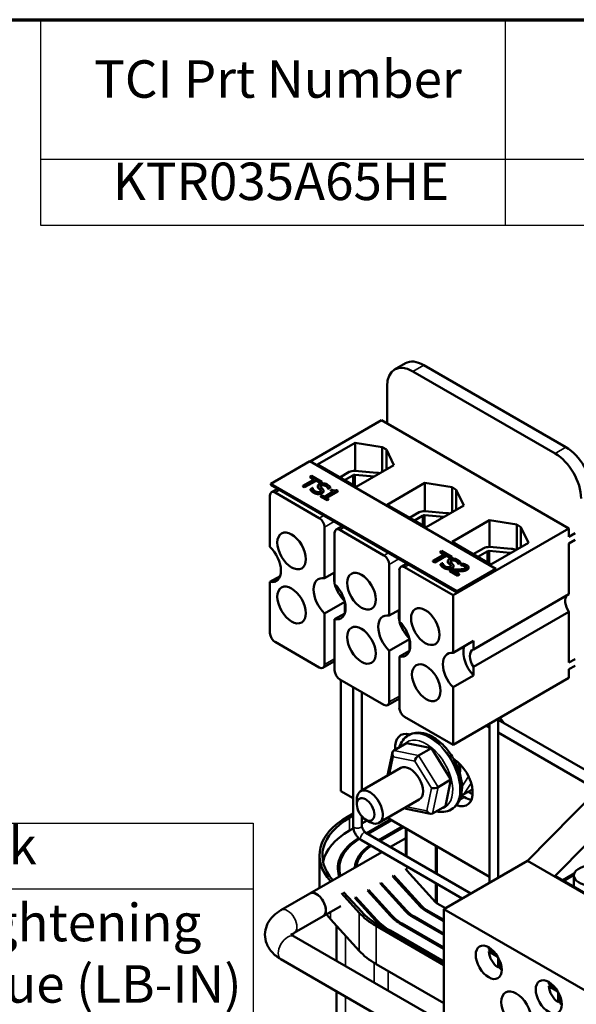
# Model space of a CAD drawing. Units: inches. Extents: x 0.5 to 21.5, y 0.2 to 16.8.
# Drawn here: x 13.9 to 16.3, y 12.3 to 16.5 of the extents above; entities that cross this region are included whole.
import ezdxf

# ---------------------------------------------------------------- set-up
doc = ezdxf.new("R2010")
doc.units = ezdxf.units.IN
doc.header["$MEASUREMENT"] = 0
doc.layers.get('0').update_dxf_attribs({"lineweight": 25})
for name, color, linetype, lineweight in [('Border (ANSI)', 7, 'Continuous', 70), ('Symbol (ANSI)', 7, 'Continuous', 25), ('Visible (ANSI)', 7, 'Continuous', 50), ('Visible Narrow (ANSI)', 7, 'Continuous', 35)]:
    doc.layers.add(name, color=color, linetype=linetype, lineweight=lineweight)
doc.styles.add('Note Text (ANSI)', font='tahoma.ttf')

# ---------------------------------------------------------------- blocks, each defined once
blk = doc.blocks.new('Borders Default Border')
at = {"layer": 'Border (ANSI)', "flags": 128}
blk.add_lwpolyline([(0.75, 0.5), (0.75, 16.5), (21.25, 16.5), (21.25, 0.5), (0.75, 0.5)], dxfattribs=at)
blk = doc.blocks.new('Table1')
at = {"layer": 'Symbol (ANSI)'}
for p, q in [((11.4066, 13.0697), (14.8984, 13.0697)), ((11.4066, 13.0697), (11.4066, 12.7883)), ((14.8984, 13.0697), (14.8984, 12.7883)), ((11.4066, 12.7883), (14.8984, 12.7883)), ((11.4066, 12.7883), (11.4066, 12.1922)), ((13.2872, 12.7883), (13.2872, 12.1922)), ((14.8984, 12.7883), (14.8984, 12.1922)), ((11.4066, 12.1922), (14.8984, 12.1922)), ((11.4066, 12.1922), (11.4066, 11.0668)), ((13.2872, 12.1922), (13.2872, 11.0668)), ((14.8984, 12.1922), (14.8984, 11.0668)), ((11.4066, 11.9109), (14.8984, 11.9109)), ((11.4066, 11.6295), (14.8984, 11.6295)), ((11.4066, 11.3482), (14.8984, 11.3482)), ((11.4066, 11.0668), (14.8984, 11.0668))]:
    blk.add_line(p, q, dxfattribs=at)
at = {"layer": 'Symbol (ANSI)', "char_height": 0.16, "attachment_point": 7, "style": 'Note Text (ANSI)'}
for s, insert in [('Terminal Block', (12.4392, 12.8438)), ('Tightening', (13.5778, 12.5151)), ('Wire Size', (11.9002, 12.4074)), ('Torque (LB-IN)', (13.3564, 12.2529)), ('1-4 AWG', (11.9378, 11.9685)), ('35', (13.983, 11.9682)), ('6-14 AWG', (11.8628, 11.687)), ('30', (13.983, 11.6868)), ('16-20 AWG', (11.8178, 11.4055)), ('25', (13.9842, 11.4055)), ('22 AWG', (11.9654, 11.1242)), ('20', (13.9842, 11.1241))]:
    blk.add_mtext(s, dxfattribs=dict(at, insert=insert))
blk = doc.blocks.new('Table2')
at = {"layer": 'Symbol (ANSI)'}
for p, q in [((13.9905, 16.5), (21.25, 16.5)), ((13.9905, 16.5), (13.9905, 15.9039)), ((15.9742, 16.5), (15.9742, 15.9039)), ((13.9905, 15.9039), (21.25, 15.9039)), ((13.9905, 15.9039), (13.9905, 15.6225)), ((15.9742, 15.9039), (15.9742, 15.6225)), ((13.9905, 15.6225), (21.25, 15.6225))]:
    blk.add_line(p, q, dxfattribs=at)
at = {"layer": 'Symbol (ANSI)', "char_height": 0.16, "attachment_point": 7, "style": 'Note Text (ANSI)'}
for s, insert in [('TCI Prt Number', (14.2194, 16.1167)), ('KTR035A65HE', (14.2989, 15.6798))]:
    blk.add_mtext(s, dxfattribs=dict(at, insert=insert))

msp = doc.modelspace()

# ---------------------------------------------------------------- linework, layer by layer
at = {"layer": 'Visible (ANSI)'}
for p, q in [((15.5021, 15.0063), (15.5483, 15.0329)), ((16.2341, 14.6744), (15.6265, 15.0252)), ((16.1879, 14.6477), (15.5802, 14.9985)), ((15.4698, 14.9347), (15.4698, 14.7765)), ((15.4468, 14.7898), (15.1414, 14.6135)), ((16.2467, 14.328), (15.4468, 14.7898)), ((15.1724, 14.6011), (15.3333, 14.694)), ((15.3333, 14.694), (15.4497, 14.6754)), ((15.3333, 14.694), (15.3333, 14.574)), ((15.4497, 14.6754), (15.4674, 14.6652)), ((15.4497, 14.6754), (15.4497, 14.5693)), ((15.4674, 14.6652), (15.4995, 14.598)), ((15.4674, 14.6652), (15.4674, 14.5795)), ((15.1396, 14.6145), (14.9739, 14.5188)), ((15.9351, 14.1552), (15.1396, 14.6145)), ((15.3386, 14.5052), (15.1724, 14.6011)), ((15.4995, 14.598), (15.3386, 14.5052)), ((15.1474, 14.5527), (15.1409, 14.5489)), ((15.1409, 14.5489), (15.1594, 14.5382)), ((15.1409, 14.5489), (15.1409, 14.5464)), ((15.1572, 14.537), (15.1409, 14.5464)), ((15.1918, 14.5271), (15.1474, 14.5527)), ((15.2682, 14.5458), (15.3081, 14.5689)), ((15.2885, 14.5341), (15.3231, 14.5543)), ((15.3317, 14.5092), (15.3317, 14.5571)), ((15.3317, 14.5571), (15.4158, 14.5497)), ((15.3325, 14.5741), (15.4256, 14.5659)), ((14.9739, 14.5188), (15.7694, 14.0595)), ((14.9739, 14.5137), (14.9739, 14.5188)), ((15.7694, 14.0544), (14.9739, 14.5137)), ((15.1594, 14.5382), (15.1107, 14.5101)), ((15.1107, 14.5101), (15.1107, 14.5076)), ((15.1107, 14.5101), (15.1181, 14.5059)), ((15.1181, 14.5033), (15.1107, 14.5076)), ((15.1181, 14.5059), (15.1668, 14.534)), ((15.1668, 14.5315), (15.1181, 14.5033)), ((15.1181, 14.5059), (15.1181, 14.5033)), ((15.1668, 14.534), (15.1668, 14.5315)), ((15.1668, 14.534), (15.1853, 14.5233)), ((15.1853, 14.5208), (15.1668, 14.5315)), ((15.1739, 14.5085), (15.1739, 14.5059)), ((15.1853, 14.5233), (15.1918, 14.5271)), ((15.1918, 14.5245), (15.1853, 14.5208)), ((15.1853, 14.5233), (15.1853, 14.5208)), ((15.1918, 14.5271), (15.1918, 14.5245)), ((15.4705, 14.429), (15.6314, 14.5219)), ((15.6314, 14.5219), (15.7478, 14.5033)), ((15.6314, 14.5219), (15.6314, 14.4018)), ((14.9699, 14.468), (14.9699, 14.2497)), ((14.9764, 14.4824), (15.0023, 14.4973)), ((14.992, 14.4808), (15.1807, 14.3719)), ((15.152, 14.5008), (15.1428, 14.4954)), ((15.1428, 14.4954), (15.1428, 14.4929)), ((15.1525, 14.5005), (15.152, 14.5008)), ((15.1929, 14.4692), (15.1873, 14.4659)), ((15.1873, 14.4659), (15.2142, 14.4504)), ((15.1873, 14.4659), (15.1873, 14.4634)), ((15.2142, 14.4478), (15.1873, 14.4634)), ((15.2029, 14.4634), (15.1929, 14.4692)), ((15.199, 14.4888), (15.199, 14.4862)), ((15.24, 14.4848), (15.2029, 14.4634)), ((15.2101, 14.4593), (15.2598, 14.488)), ((15.2598, 14.4855), (15.2123, 14.458)), ((15.2182, 14.4987), (15.2187, 14.4984)), ((15.2182, 14.4987), (15.2182, 14.4962)), ((15.2187, 14.4959), (15.2182, 14.4962)), ((15.2187, 14.4984), (15.2275, 14.5035)), ((15.2275, 14.5009), (15.2187, 14.4959)), ((15.2187, 14.4984), (15.2187, 14.4959)), ((15.2275, 14.5035), (15.2275, 14.5009)), ((15.235, 14.4935), (15.2299, 14.4906)), ((15.2299, 14.4906), (15.24, 14.4848)), ((15.2299, 14.4906), (15.2299, 14.488)), ((15.2377, 14.4835), (15.2299, 14.488)), ((15.2598, 14.488), (15.2541, 14.4913)), ((15.2598, 14.488), (15.2598, 14.4855)), ((15.7478, 14.5033), (15.7654, 14.4931)), ((15.7478, 14.5033), (15.7478, 14.3972)), ((15.7654, 14.4931), (15.7976, 14.4259)), ((15.7654, 14.4931), (15.7654, 14.4074)), ((15.2199, 14.4536), (15.2101, 14.4593)), ((15.2142, 14.4504), (15.2199, 14.4536)), ((15.2199, 14.4511), (15.2142, 14.4478)), ((15.2142, 14.4504), (15.2142, 14.4478)), ((15.2199, 14.4536), (15.2199, 14.4511)), ((15.6367, 14.3331), (15.4705, 14.429)), ((15.7976, 14.4259), (15.6367, 14.3331)), ((15.5665, 14.3736), (15.6064, 14.3967)), ((15.5868, 14.3619), (15.6214, 14.3821)), ((15.63, 14.3369), (15.63, 14.3848)), ((15.63, 14.3848), (15.7137, 14.3775)), ((15.6308, 14.4018), (15.7239, 14.3936)), ((15.2526, 14.3229), (15.2785, 14.3378)), ((15.7476, 14.2701), (15.9076, 14.3624)), ((15.9076, 14.3624), (16.024, 14.3439)), ((15.9076, 14.3624), (15.9076, 14.2488)), ((16.024, 14.3439), (16.0417, 14.3337)), ((16.024, 14.3439), (16.024, 14.2377)), ((15.2028, 14.1152), (15.2028, 14.3336)), ((15.2461, 14.3086), (15.2461, 14.0902)), ((15.2682, 14.3213), (15.4569, 14.2124)), ((16.2467, 14.328), (15.7517, 14.0422)), ((16.0417, 14.3337), (16.0738, 14.2665)), ((16.0417, 14.3337), (16.0417, 14.2479)), ((16.2467, 14.2917), (16.2467, 14.328)), ((16.2732, 14.307), (16.2467, 14.2917)), ((15.9138, 14.1741), (15.7476, 14.2701)), ((16.0738, 14.2665), (15.9138, 14.1741)), ((16.2467, 14.2632), (16.2732, 14.2785)), ((16.2467, 14.0465), (16.2467, 14.2632)), ((15.7146, 14.2177), (15.6659, 14.1896)), ((15.6733, 14.1853), (15.722, 14.2135)), ((15.722, 14.2109), (15.6733, 14.1828)), ((15.7026, 14.2322), (15.6961, 14.2284)), ((15.6961, 14.2284), (15.7146, 14.2177)), ((15.6961, 14.2284), (15.6961, 14.2258)), ((15.7124, 14.2164), (15.6961, 14.2258)), ((15.747, 14.2065), (15.7026, 14.2322)), ((15.722, 14.2135), (15.7405, 14.2028)), ((15.722, 14.2135), (15.722, 14.2109)), ((15.7405, 14.2002), (15.722, 14.2109)), ((15.838, 14.2179), (15.8826, 14.2437)), ((15.8583, 14.2062), (15.8976, 14.2291)), ((15.9063, 14.1785), (15.9063, 14.2319)), ((15.9063, 14.2319), (15.9958, 14.224)), ((15.9071, 14.2489), (16.0002, 14.2407)), ((15.479, 13.9557), (15.479, 14.1741)), ((15.5288, 14.1634), (15.5547, 14.1784)), ((15.6659, 14.1896), (15.6733, 14.1853)), ((15.6659, 14.1896), (15.6659, 14.187)), ((15.6733, 14.1828), (15.6659, 14.187)), ((15.6733, 14.1853), (15.6733, 14.1828)), ((15.7072, 14.1802), (15.698, 14.1749)), ((15.698, 14.1749), (15.698, 14.1723)), ((15.7077, 14.1799), (15.7072, 14.1802)), ((15.7291, 14.188), (15.7291, 14.1854)), ((15.7405, 14.2028), (15.747, 14.2065)), ((15.747, 14.204), (15.7405, 14.2002)), ((15.7405, 14.2028), (15.7405, 14.2002)), ((15.747, 14.2065), (15.747, 14.204)), ((15.7542, 14.1682), (15.7542, 14.1657)), ((15.7734, 14.1782), (15.7734, 14.1756)), ((15.7734, 14.1782), (15.7739, 14.1779)), ((15.7739, 14.1753), (15.7734, 14.1756)), ((15.7739, 14.1779), (15.7827, 14.1829)), ((15.7827, 14.1804), (15.7739, 14.1753)), ((15.7739, 14.1779), (15.7739, 14.1753)), ((15.7827, 14.1829), (15.7827, 14.1804)), ((15.7924, 14.1779), (15.7845, 14.1733)), ((15.7845, 14.1733), (15.7849, 14.1731)), ((15.7845, 14.1733), (15.7845, 14.1708)), ((15.7849, 14.1705), (15.7845, 14.1708)), ((15.7849, 14.1731), (15.7849, 14.1705)), ((15.2461, 14.1402), (15.2028, 14.1152)), ((15.5224, 14.1491), (15.5224, 13.9307)), ((15.5444, 14.1619), (15.7517, 14.0422)), ((15.746, 14.1524), (15.7381, 14.1479)), ((15.7381, 14.1479), (15.7722, 14.1282)), ((15.7381, 14.1479), (15.7381, 14.1453)), ((15.7722, 14.1257), (15.7381, 14.1453)), ((15.7786, 14.1319), (15.7515, 14.1476)), ((15.7694, 14.0595), (15.9351, 14.1552)), ((15.9351, 14.1501), (15.7694, 14.0544)), ((15.7722, 14.1282), (15.7786, 14.1319)), ((15.7786, 14.1294), (15.7722, 14.1257)), ((15.7722, 14.1282), (15.7722, 14.1257)), ((15.7786, 14.1319), (15.7786, 14.1294)), ((15.8179, 14.1619), (15.8179, 14.1593)), ((15.9351, 14.1552), (15.9351, 14.1501)), ((15.0133, 14.1246), (14.9699, 14.0996)), ((14.9699, 14.0996), (14.9699, 13.8812)), ((15.7517, 14.0422), (15.7517, 13.7968)), ((15.7694, 14.0595), (15.7694, 14.0544)), ((15.8392, 13.8113), (16.2467, 14.0465)), ((15.2028, 13.9651), (15.2895, 14.0151)), ((15.2903, 14.0114), (15.2903, 13.9678)), ((15.2028, 13.7467), (15.2028, 13.9651)), ((15.2895, 13.9651), (15.2461, 13.9401)), ((15.5224, 13.9807), (15.479, 13.9557)), ((16.2467, 13.9715), (15.8392, 13.7363)), ((16.2467, 13.7549), (16.2467, 13.9715)), ((15.2461, 13.9401), (15.2461, 13.7217)), ((15.1807, 13.734), (14.992, 13.8429)), ((15.479, 13.8056), (15.5657, 13.8557)), ((15.5665, 13.852), (15.5665, 13.8084)), ((15.7517, 13.7968), (15.8392, 13.8473)), ((15.8392, 13.8473), (15.8392, 13.8113)), ((15.479, 13.5873), (15.479, 13.8056)), ((15.5657, 13.8057), (15.5224, 13.7806)), ((15.1964, 13.7324), (15.2461, 13.7612)), ((15.5224, 13.7806), (15.5224, 13.5622)), ((16.2732, 13.7702), (16.2467, 13.7549)), ((15.8392, 13.7363), (15.8392, 13.7002)), ((16.2467, 13.7263), (16.2732, 13.7416)), ((16.2467, 13.6901), (16.2467, 13.7263)), ((15.4569, 13.5745), (15.2682, 13.6834)), ((15.2721, 13.2067), (15.2721, 13.6812)), ((15.8392, 13.7002), (15.7517, 13.6497)), ((16.2467, 13.6901), (15.7517, 13.4043)), ((15.3247, 13.0584), (15.3247, 13.6509)), ((15.3622, 13.2086), (15.3622, 13.6292)), ((15.7517, 13.6497), (15.7517, 13.4043)), ((15.4726, 13.5729), (15.5224, 13.6017)), ((15.7517, 13.4043), (15.5444, 13.524)), ((15.9451, 12.837), (15.9451, 13.5159)), ((16.4185, 13.2379), (15.9451, 13.5112)), ((15.8932, 13.486), (15.9076, 13.4777)), ((15.9076, 12.8153), (15.9076, 13.4943)), ((15.9451, 13.4561), (16.3707, 13.2103)), ((15.4984, 13.3793), (15.5536, 13.4112)), ((15.6599, 13.3897), (15.5536, 13.4112)), ((15.563, 13.4454), (15.5607, 13.4442)), ((15.4926, 13.3708), (15.4724, 13.2723)), ((15.6046, 13.3579), (15.6599, 13.3897)), ((15.743, 13.2555), (15.6599, 13.3897)), ((15.5291, 13.305), (15.3572, 13.2057)), ((15.6877, 13.2236), (15.743, 13.2555)), ((15.7198, 13.1426), (15.743, 13.2555)), ((15.3247, 13.1764), (15.2721, 13.2067)), ((15.7983, 13.1927), (15.8348, 13.2138)), ((15.8168, 13.2034), (15.8353, 13.1928)), ((16.3628, 13.2057), (16.0696, 12.9088)), ((15.341, 13.1496), (15.341, 13.17)), ((15.6072, 13.1697), (15.4353, 13.0704)), ((15.7865, 13.1881), (15.8004, 13.1801)), ((15.5472, 13.135), (15.5488, 13.1324)), ((15.5516, 13.1305), (15.6556, 13.1095)), ((15.6645, 13.1107), (15.7198, 13.1426)), ((15.7458, 13.1288), (15.7436, 13.1275)), ((15.3247, 13.1108), (15.3004, 13.0968)), ((15.3092, 13.0917), (15.3247, 13.1006)), ((15.3622, 13.0584), (15.3622, 13.0983)), ((15.3622, 13.0682), (15.3845, 13.0811)), ((15.3785, 13.0845), (15.3962, 13.0743)), ((15.484, 13.0844), (15.3833, 13.0263)), ((15.3878, 13.0238), (15.4884, 13.0819)), ((15.9076, 12.8398), (15.4717, 13.0915)), ((15.3092, 13.0376), (15.3257, 13.0472)), ((15.5353, 13.0548), (15.4347, 12.9967)), ((15.4391, 12.9942), (15.5397, 13.0522)), ((15.5503, 13.0461), (15.5503, 12.9338)), ((15.7907, 12.7478), (15.3606, 12.9962)), ((15.8282, 12.7695), (15.3793, 13.0287)), ((15.4846, 12.9679), (15.5503, 13.0058)), ((16.1884, 12.8441), (16.3236, 12.9809)), ((15.1407, 12.7694), (15.4471, 12.9462)), ((15.1813, 12.7928), (15.1813, 12.9309)), ((16.0696, 12.9088), (15.7123, 12.7026)), ((17.7348, 11.9474), (16.0696, 12.9088)), ((15.2663, 12.8768), (15.2663, 12.8419)), ((15.5546, 12.8667), (15.6773, 12.7321)), ((15.4936, 12.8437), (15.613, 12.7126)), ((15.4939, 12.8434), (15.496, 12.8446)), ((15.6186, 12.7143), (15.4982, 12.8463)), ((16.3391, 12.7571), (16.1884, 12.8441)), ((16.2203, 12.8257), (16.2696, 12.8541)), ((16.2247, 12.8231), (16.2682, 12.8483)), ((16.2681, 12.8456), (16.2681, 12.7981)), ((15.228, 12.8216), (15.2291, 12.8204)), ((15.3861, 12.7816), (15.4846, 12.6736)), ((15.3864, 12.7813), (15.3886, 12.7826)), ((15.4901, 12.6753), (15.3908, 12.7843)), ((15.4399, 12.8127), (15.5488, 12.6931)), ((15.4401, 12.8123), (15.4423, 12.8136)), ((15.5543, 12.6948), (15.4445, 12.8153)), ((15.017, 12.6979), (15.1407, 12.7694)), ((15.2752, 12.7698), (15.3507, 12.687)), ((15.3617, 12.6904), (15.2845, 12.7752)), ((15.3324, 12.7506), (15.4204, 12.6541)), ((15.3327, 12.7503), (15.3348, 12.7515)), ((15.4259, 12.6557), (15.337, 12.7533)), ((15.197, 12.6719), (15.2719, 12.7152)), ((15.6326, 12.6972), (15.7123, 12.6513)), ((15.7123, 12.6564), (15.637, 12.6998)), ((15.6839, 12.7269), (15.7191, 12.7065)), ((15.7123, 12.7026), (15.7123, 12.1922)), ((15.7123, 12.7026), (17.3775, 11.7411)), ((15.0732, 12.6005), (15.197, 12.6719)), ((15.228, 12.6593), (15.3507, 12.5247)), ((15.5813, 12.6676), (15.7123, 12.592)), ((15.7123, 12.5971), (15.5857, 12.6702)), ((15.2538, 12.631), (15.2538, 12.4814)), ((15.423, 12.6303), (15.7123, 12.4633)), ((15.7123, 12.4735), (15.4318, 12.6354)), ((15.53, 12.638), (15.7123, 12.5328)), ((15.7123, 12.5379), (15.5344, 12.6405)), ((15.7123, 12.2167), (15.0732, 12.5857)), ((15.7123, 12.4786), (15.4831, 12.6109)), ((15.9043, 12.5312), (15.9308, 12.5159)), ((16.1351, 11.8427), (15.017, 12.4882)), ((15.9043, 12.521), (15.9131, 12.5261)), ((15.9427, 12.4988), (15.9043, 12.521)), ((15.9438, 12.4525), (15.9438, 12.4969)), ((15.423, 12.468), (15.7123, 12.301)), ((15.9527, 12.4576), (15.9438, 12.4525)), ((15.9527, 12.478), (15.9527, 12.4474)), ((16.1606, 12.3832), (16.1871, 12.3679)), ((16.1606, 12.373), (16.1694, 12.3781)), ((16.199, 12.3508), (16.1606, 12.373)), ((15.2538, 12.3515), (15.2538, 11.2565)), ((16.2002, 12.3045), (16.2002, 12.3489)), ((16.209, 12.33), (16.209, 12.2994)), ((16.209, 12.3096), (16.2002, 12.3045))]:
    msp.add_line(p, q, dxfattribs=at)
for centre, major_axis, ratio, start_param, end_param in [((15.5802, 14.8709), (-0.0781, 0.1353), 0.57735, 5.497787, 7.068583), ((15.6265, 14.8976), (-0.0781, 0.1353), 0.57735, 5.497787, 6.283185), ((16.2341, 14.5468), (-0.0781, 0.1353), 0.57735, 3.926991, 5.497787), ((16.1879, 14.5201), (-0.0781, 0.1353), 0.57735, 3.926991, 5.497787), ((15.3359, 14.5469), (0.0472, 0), 0.57735, 1.642709, 2.201542), ((15.3359, 14.5469), (0.0181, 0), 0.57735, 1.804211, 2.356194), ((15.4185, 14.5389), (0.0473, 0), 0.57735, 1.111784, 1.419751), ((14.992, 14.4553), (-0.0156, 0.0271), 0.57735, 5.497787, 7.068583), ((15.6342, 14.3747), (0.0472, 0), 0.57735, 1.642709, 2.201542), ((15.6342, 14.3747), (0.0181, 0), 0.57735, 1.804211, 2.356194), ((15.7168, 14.3666), (0.0473, 0), 0.57735, 1.118763, 1.419751), ((15.1807, 14.3463), (-0.0156, 0.0271), 0.57735, 3.926991, 5.497787), ((15.2682, 14.2958), (-0.0156, 0.0271), 0.57735, 5.497787, 7.068583), ((14.9483, 14.1871), (0.0484, -0.0839), 0.57735, 5.819434, 8.317733), ((15.4569, 14.1869), (-0.0156, 0.0271), 0.57735, 3.926991, 5.497787), ((15.9105, 14.2217), (0.0472, 0), 0.57735, 1.642709, 2.201542), ((15.9105, 14.2217), (0.0181, 0), 0.57735, 1.804211, 2.356194), ((15.993, 14.2137), (0.0181, 0), 0.57735, 1.214949, 1.419751), ((15.993, 14.2137), (0.0473, 0), 0.57735, 0.945567, 1.419751), ((15.5444, 14.1363), (-0.0156, 0.0271), 0.57735, 5.497787, 7.068583), ((15.312, 14.0782), (0.0484, -0.0839), 0.57735, 3.647842, 4.20614), ((15.2245, 14.0276), (-0.0484, 0.0839), 0.57735, 5.819434, 8.317733), ((15.2245, 14.0276), (0.0484, -0.0839), 0.57735, 5.819434, 8.317733), ((15.312, 14.0782), (0.0484, -0.0839), 0.57735, 4.268928, 5.15585), ((16.2719, 13.9945), (-0.0291, 0.0503), 0.57735, 0.125669, 1.696465), ((15.5007, 13.8682), (-0.0484, 0.0839), 0.57735, 5.819434, 8.317733), ((15.5882, 13.9187), (0.0484, -0.0839), 0.57735, 3.647842, 4.20614), ((15.5007, 13.8682), (0.0484, -0.0839), 0.57735, 5.819434, 8.317733), ((15.5882, 13.9187), (0.0484, -0.0839), 0.57735, 4.268928, 5.15585), ((14.992, 13.8684), (0.0156, -0.0271), 0.57735, 3.926991, 5.497787), ((15.7769, 13.7087), (-0.0484, 0.0839), 0.57735, 5.874367, 8.2628), ((15.8644, 13.7592), (0.0484, -0.0839), 0.57735, 3.550411, 5.121208), ((15.8644, 13.7592), (-0.0291, 0.0503), 0.57735, 6.157517, 7.97965), ((15.1807, 13.7595), (0.0156, -0.0271), 0.57735, 5.497787, 7.068583), ((15.2682, 13.709), (0.0156, -0.0271), 0.57735, 3.926991, 5.497787), ((15.4569, 13.6), (0.0156, -0.0271), 0.57735, 5.497787, 7.068583), ((15.5444, 13.5495), (0.0156, -0.0271), 0.57735, 3.926991, 5.497787), ((15.8841, 13.4197), (0.0977, -0.1691), 0.57735, 1.703154, 1.844602), ((15.587, 13.3439), (-0.0586, 0.1015), 0.57735, 5.730585, 7.15986), ((15.6347, 13.3714), (0.0586, -0.1015), 0.57735, 3.561081, 3.697853), ((15.5097, 13.3609), (-0.0119, 0.018), 0.706778, 6.24012, 7.810916), ((15.6015, 13.3424), (0.0115, 0.0165), 0.448928, 0.762557, 2.333353), ((15.7527, 13.2482), (0.0586, -0.1015), 0.57735, 5.661881, 8.613109), ((15.5682, 13.2374), (-0.0391, 0.0677), 0.57735, 3.141593, 6.283185), ((15.7265, 13.3288), (0.0391, -0.0677), 0.57735, 0.557947, 1.205413), ((15.3962, 13.1381), (0.0391, -0.0677), 0.57735, 5.497787, 10.210176), ((15.6732, 13.2265), (0.0196, 0.0035), 0.377687, 3.906767, 5.477563), ((15.7903, 13.2124), (-0.0053, 0.0208), 0.699878, 2.607084, 3.33589), ((15.8004, 13.2758), (0.0586, -0.1015), 0.57735, 5.497787, 5.863697), ((15.5614, 13.1476), (0.0115, 0.0165), 0.448928, 2.661059, 3.333697), ((15.6531, 13.1291), (-0.0119, 0.018), 0.706778, 1.527731, 3.098527), ((15.5878, 12.9309), (-0.4065, 0), 0.57735, 5.497787, 6.767468), ((15.5878, 12.9309), (-0.394, 0), 0.57735, 5.497787, 6.763451), ((15.5878, 12.8768), (-0.394, 0), 0.57735, 5.497787, 6.164005), ((15.5878, 12.8768), (-0.3278, 0), 0.57735, 5.532873, 6.470232), ((15.5878, 12.8768), (-0.3215, 0), 0.57735, 5.538019, 6.456918), ((15.5878, 12.8768), (-0.2552, 0), 0.57735, 5.554357, 6.259797), ((15.5878, 12.8768), (-0.2489, 0), 0.57735, 5.555779, 6.233111), ((15.5878, 12.8768), (-0.0375, 0), 0.57735, 0.015698, 0.484283), ((16.3434, 12.8456), (-0.0753, 0), 0.57735, 2.912573, 8.617265), ((15.5878, 12.8252), (-0.3278, 0), 0.57735, 6.087582, 6.146571), ((15.5878, 12.8227), (-0.3278, 0), 0.57735, 6.087582, 6.139763), ((15.1688, 12.7207), (0.0281, -0.0487), 0.57735, 0, 3.141593), ((15.1688, 12.7207), (-0.0281, 0.0487), 0.57735, 3.141593, 6.283185), ((15.7104, 12.7422), (0.1101, 0), 0.57735, 3.625875, 3.926991), ((15.7104, 12.7422), (-0.1038, 0), 0.57735, 0.484283, 0.785398), ((15.7104, 12.7422), (0.0375, 0), 0.57735, 3.625875, 3.926991), ((15.5878, 12.7686), (-0.4065, 0), 0.57735, 0.386152, 0.484283), ((15.7104, 12.7963), (0.4065, 0), 0.57735, 3.625875, 3.926991), ((15.7104, 12.7963), (-0.394, 0), 0.57735, 0.484283, 0.785398), ((15.7104, 12.7422), (-0.3215, 0), 0.57735, 0.484283, 0.785398), ((15.7104, 12.7422), (0.2552, 0), 0.57735, 3.625875, 3.926991), ((15.7104, 12.7422), (-0.2489, 0), 0.57735, 0.484283, 0.785398), ((15.7104, 12.7422), (0.1826, 0), 0.57735, 3.625875, 3.926991), ((15.7104, 12.7422), (-0.1764, 0), 0.57735, 0.484283, 0.785398), ((15.7104, 12.7422), (0.3278, 0), 0.57735, 3.625875, 3.926991), ((15.9483, 12.5007), (-0.0313, 0.0541), 0.57735, 0.527998, 0.685231), ((15.7104, 12.634), (0.4065, 0), 0.57735, 3.625875, 3.926991), ((15.9483, 12.5007), (-0.0313, 0.0541), 0.57735, 0.885566, 2.256027), ((15.9483, 12.5007), (-0.0313, 0.0541), 0.57735, 2.456362, 2.613595), ((16.2046, 12.3527), (-0.0313, 0.0541), 0.57735, 0.527998, 0.685231), ((16.2046, 12.3527), (-0.0313, 0.0541), 0.57735, 0.885566, 2.256027), ((16.2046, 12.3527), (-0.0313, 0.0541), 0.57735, 2.456362, 2.613595)]:
    msp.add_ellipse(centre, major_axis=major_axis, ratio=ratio, start_param=start_param, end_param=end_param, dxfattribs=at)
for centre, major_axis in [((15.0623, 14.2319), (0.0431, -0.0747)), ((15.3606, 14.0597), (0.0431, -0.0747)), ((15.0623, 14.0011), (0.0431, -0.0747)), ((15.6333, 13.9087), (0.0431, -0.0747)), ((15.3606, 13.8289), (0.0431, -0.0747)), ((15.6374, 13.6691), (0.0431, -0.0747)), ((15.3785, 13.1279), (-0.0266, 0.046)), ((15.9041, 12.4752), (-0.0392, 0.0679)), ((16.1604, 12.3272), (-0.0392, 0.0679)), ((16.0216, 12.2688), (-0.0452, 0.0782))]:
    msp.add_ellipse(centre, major_axis=major_axis, ratio=0.57735, dxfattribs=at)
for points, degree, knots in [([(15.1739, 14.5088), (15.1738, 14.5069), (15.1745, 14.5054), (15.1757, 14.5034), (15.1768, 14.502), (15.1781, 14.5007)], 3, [-0.04613685, -0.04613685, -0.04613685, -0.04613685, -0.0313423, -0.0313423, 0, 0, 0, 0]), ([(15.1803, 14.5166), (15.1773, 14.5149), (15.1761, 14.5135), (15.1745, 14.5115), (15.174, 14.5102), (15.1739, 14.5088)], 3, [-0.04648705, -0.04648705, -0.04648705, -0.04648705, -0.0292, -0.0292, 0, 0, 0, 0]), ([(15.1781, 14.4982), (15.176, 14.5003), (15.1739, 14.504), (15.1739, 14.5059)], 2, [0, 0, 0, 1, 1.925926, 1.925926, 1.925926]), ([(15.2147, 14.515), (15.2131, 14.516), (15.2113, 14.5168), (15.2077, 14.5182), (15.2058, 14.5188), (15.2001, 14.52), (15.1968, 14.5202), (15.1919, 14.5201), (15.1894, 14.5198), (15.1845, 14.5187), (15.1822, 14.5178), (15.1803, 14.5166)], 3, [-0.124255, -0.124255, -0.124255, -0.124255, -0.1081923, -0.1081923, -0.0933325, -0.0933325, -0.0651423, -0.0651423, -0.0336966, -0.0336966, 0, 0, 0, 0]), ([(15.1873, 14.5035), (15.1866, 14.5043), (15.186, 14.505), (15.1852, 14.5066), (15.185, 14.5073), (15.185, 14.5086), (15.1851, 14.5094), (15.1864, 14.5112), (15.1875, 14.512), (15.1887, 14.5127)], 3, [-0.09499633, -0.09499633, -0.09499633, -0.09499633, -0.06612657, -0.06612657, -0.04062096, -0.04062096, -0.02079431, -0.02079431, 0, 0, 0, 0]), ([(15.1887, 14.5127), (15.1893, 14.513), (15.1899, 14.5133), (15.1911, 14.5138), (15.1918, 14.514), (15.1938, 14.5144), (15.1952, 14.5145), (15.1982, 14.5145), (15.2, 14.5143), (15.2046, 14.5132), (15.2069, 14.5122), (15.2088, 14.5111)], 3, [-0.1141005, -0.1141005, -0.1141005, -0.1141005, -0.1000134, -0.1000134, -0.0866116, -0.0866116, -0.0612092, -0.0612092, -0.0333007, -0.0333007, 0, 0, 0, 0]), ([(15.2088, 14.5111), (15.2104, 14.5102), (15.2117, 14.5092), (15.2145, 14.5068), (15.2153, 14.5055), (15.2171, 14.5028), (15.218, 14.5008), (15.2182, 14.4987)], 3, [-0.07506175, -0.07506175, -0.07506175, -0.07506175, -0.06125395, -0.06125395, -0.04341736, -0.04341736, 0, 0, 0, 0]), ([(15.2275, 14.5035), (15.2261, 14.5059), (15.2242, 14.508), (15.2203, 14.5115), (15.2176, 14.5133), (15.2147, 14.515)], 3, [-0.08798949, -0.08798949, -0.08798949, -0.08798949, -0.05085301, -0.05085301, 0, 0, 0, 0]), ([(15.1428, 14.4954), (15.1441, 14.4933), (15.1457, 14.4911), (15.1499, 14.4867), (15.1532, 14.4844), (15.1566, 14.4825)], 3, [-0.1064659, -0.1064659, -0.1064659, -0.1064659, -0.0578118, -0.0578118, 0, 0, 0, 0]), ([(15.1624, 14.4865), (15.1589, 14.4885), (15.1568, 14.4908), (15.1537, 14.4952), (15.1527, 14.4978), (15.1525, 14.5005)], 3, [-0.09932261, -0.09932261, -0.09932261, -0.09932261, -0.05707865, -0.05707865, 0, 0, 0, 0]), ([(15.1566, 14.4825), (15.1613, 14.4798), (15.1647, 14.4788), (15.1694, 14.4776), (15.1726, 14.4771), (15.176, 14.4771)], 3, [-0.06236383, -0.06236383, -0.06236383, -0.06236383, -0.0412676, -0.0412676, 0, 0, 0, 0]), ([(15.184, 14.4847), (15.1833, 14.4843), (15.1825, 14.4839), (15.181, 14.4834), (15.1802, 14.4831), (15.1779, 14.4827), (15.1764, 14.4825), (15.1734, 14.4826), (15.1716, 14.4828), (15.1669, 14.4841), (15.1645, 14.4853), (15.1624, 14.4865)], 3, [-0.1340263, -0.1340263, -0.1340263, -0.1340263, -0.1144265, -0.1144265, -0.0959586, -0.0959586, -0.0643267, -0.0643267, -0.0355043, -0.0355043, 0, 0, 0, 0]), ([(15.176, 14.4771), (15.1776, 14.477), (15.1792, 14.4771), (15.1823, 14.4774), (15.1839, 14.4777), (15.1882, 14.4788), (15.1906, 14.4797), (15.1928, 14.4809)], 3, [-0.07620045, -0.07620045, -0.07620045, -0.07620045, -0.05679011, -0.05679011, -0.03684238, -0.03684238, 0, 0, 0, 0]), ([(15.1781, 14.5007), (15.1795, 14.4994), (15.1808, 14.4982), (15.1833, 14.4958), (15.1845, 14.4946), (15.1856, 14.4935)], 3, [-0.05880851, -0.05880851, -0.05880851, -0.05880851, -0.02743979, -0.02743979, 0, 0, 0, 0]), ([(15.1856, 14.4935), (15.1863, 14.4928), (15.1868, 14.4921), (15.1876, 14.4907), (15.1878, 14.49), (15.1877, 14.4888), (15.1876, 14.488), (15.1863, 14.4862), (15.1852, 14.4854), (15.184, 14.4847)], 3, [-0.09560663, -0.09560663, -0.09560663, -0.09560663, -0.06629976, -0.06629976, -0.04119342, -0.04119342, -0.02117213, -0.02117213, 0, 0, 0, 0]), ([(15.1957, 14.4953), (15.1941, 14.497), (15.1922, 14.4989), (15.1902, 14.5007), (15.1886, 14.5022), (15.1873, 14.5035)], 3, [-0.0461971, -0.0461971, -0.0461971, -0.0461971, -0.03248296, -0.03248296, 0, 0, 0, 0]), ([(15.1928, 14.4809), (15.1941, 14.4817), (15.1953, 14.4825), (15.1971, 14.4843), (15.1979, 14.4852), (15.1991, 14.4877), (15.199, 14.4891), (15.1984, 14.4919), (15.1972, 14.4937), (15.1957, 14.4953)], 3, [-0.08515598, -0.08515598, -0.08515598, -0.08515598, -0.07180927, -0.07180927, -0.05947416, -0.05947416, -0.03902876, -0.03902876, 0, 0, 0, 0]), ([(15.199, 14.4862), (15.199, 14.4856), (15.1979, 14.4814), (15.1928, 14.4784)], 2, [0.818605, 0.818605, 0.818605, 1, 2, 2, 2]), ([(15.2541, 14.4913), (15.2533, 14.4909), (15.2524, 14.4906), (15.2507, 14.49), (15.2499, 14.4898), (15.248, 14.4895), (15.2471, 14.4894), (15.2455, 14.4895), (15.2443, 14.4896), (15.24, 14.4908), (15.2373, 14.4921), (15.235, 14.4935)], 3, [-0.2094663, -0.2094663, -0.2094663, -0.2094663, -0.1589007, -0.1589007, -0.1152561, -0.1152561, -0.0679541, -0.0679541, -0.0406952, -0.0406952, 0, 0, 0, 0]), ([(15.698, 14.1749), (15.6993, 14.1727), (15.7009, 14.1706), (15.7051, 14.1661), (15.7085, 14.1639), (15.7118, 14.1619)], 3, [-0.1064659, -0.1064659, -0.1064659, -0.1064659, -0.0578118, -0.0578118, 0, 0, 0, 0]), ([(15.7176, 14.1659), (15.7141, 14.1679), (15.712, 14.1703), (15.7089, 14.1746), (15.7079, 14.1772), (15.7077, 14.1799)], 3, [-0.09932261, -0.09932261, -0.09932261, -0.09932261, -0.05707865, -0.05707865, 0, 0, 0, 0]), ([(15.7291, 14.1883), (15.729, 14.1863), (15.7297, 14.1849), (15.7309, 14.1828), (15.732, 14.1815), (15.7333, 14.1802)], 3, [-0.04613685, -0.04613685, -0.04613685, -0.04613685, -0.0313423, -0.0313423, 0, 0, 0, 0]), ([(15.7355, 14.1961), (15.7325, 14.1944), (15.7313, 14.193), (15.7297, 14.191), (15.7292, 14.1896), (15.7291, 14.1883)], 3, [-0.04648705, -0.04648705, -0.04648705, -0.04648705, -0.0292, -0.0292, 0, 0, 0, 0]), ([(15.7333, 14.1776), (15.7312, 14.1797), (15.7291, 14.1835), (15.7291, 14.1854)], 2, [0, 0, 0, 1, 1.925926, 1.925926, 1.925926]), ([(15.7333, 14.1802), (15.7347, 14.1789), (15.736, 14.1776), (15.7385, 14.1753), (15.7397, 14.1741), (15.7408, 14.173)], 3, [-0.05880851, -0.05880851, -0.05880851, -0.05880851, -0.02743979, -0.02743979, 0, 0, 0, 0]), ([(15.7699, 14.1945), (15.7683, 14.1954), (15.7665, 14.1963), (15.7629, 14.1977), (15.761, 14.1982), (15.7553, 14.1995), (15.752, 14.1996), (15.7471, 14.1996), (15.7446, 14.1993), (15.7397, 14.1981), (15.7374, 14.1972), (15.7355, 14.1961)], 3, [-0.124255, -0.124255, -0.124255, -0.124255, -0.1081923, -0.1081923, -0.0933325, -0.0933325, -0.0651423, -0.0651423, -0.0336966, -0.0336966, 0, 0, 0, 0]), ([(15.7408, 14.173), (15.7415, 14.1723), (15.7421, 14.1715), (15.7428, 14.1701), (15.743, 14.1694), (15.7429, 14.1682), (15.7428, 14.1675), (15.7415, 14.1657), (15.7404, 14.1649), (15.7392, 14.1641)], 3, [-0.09560663, -0.09560663, -0.09560663, -0.09560663, -0.06629976, -0.06629976, -0.04119342, -0.04119342, -0.02117213, -0.02117213, 0, 0, 0, 0]), ([(15.7425, 14.183), (15.7418, 14.1837), (15.7412, 14.1845), (15.7404, 14.186), (15.7402, 14.1868), (15.7402, 14.1881), (15.7403, 14.1888), (15.7416, 14.1906), (15.7427, 14.1914), (15.7439, 14.1921)], 3, [-0.09499633, -0.09499633, -0.09499633, -0.09499633, -0.06612657, -0.06612657, -0.04062096, -0.04062096, -0.02079431, -0.02079431, 0, 0, 0, 0]), ([(15.7509, 14.1748), (15.7493, 14.1765), (15.7474, 14.1783), (15.7454, 14.1802), (15.7438, 14.1817), (15.7425, 14.183)], 3, [-0.0461971, -0.0461971, -0.0461971, -0.0461971, -0.03248296, -0.03248296, 0, 0, 0, 0]), ([(15.7439, 14.1921), (15.7445, 14.1924), (15.7451, 14.1927), (15.7463, 14.1932), (15.747, 14.1934), (15.749, 14.1939), (15.7504, 14.194), (15.7534, 14.194), (15.7552, 14.1938), (15.7599, 14.1926), (15.7621, 14.1916), (15.764, 14.1905)], 3, [-0.1141005, -0.1141005, -0.1141005, -0.1141005, -0.1000134, -0.1000134, -0.0866116, -0.0866116, -0.0612092, -0.0612092, -0.0333007, -0.0333007, 0, 0, 0, 0]), ([(15.748, 14.1604), (15.7493, 14.1612), (15.7505, 14.162), (15.7524, 14.1638), (15.7531, 14.1647), (15.7543, 14.1672), (15.7542, 14.1685), (15.7536, 14.1713), (15.7524, 14.1731), (15.7509, 14.1748)], 3, [-0.08515598, -0.08515598, -0.08515598, -0.08515598, -0.07180927, -0.07180927, -0.05947416, -0.05947416, -0.03902876, -0.03902876, 0, 0, 0, 0]), ([(15.764, 14.1905), (15.7656, 14.1896), (15.7669, 14.1887), (15.7697, 14.1862), (15.7705, 14.185), (15.7723, 14.1823), (15.7732, 14.1802), (15.7734, 14.1782)], 3, [-0.07506175, -0.07506175, -0.07506175, -0.07506175, -0.06125395, -0.06125395, -0.04341736, -0.04341736, 0, 0, 0, 0]), ([(15.7827, 14.1829), (15.7813, 14.1854), (15.7794, 14.1874), (15.7755, 14.1909), (15.7728, 14.1928), (15.7699, 14.1945)], 3, [-0.08798949, -0.08798949, -0.08798949, -0.08798949, -0.05085301, -0.05085301, 0, 0, 0, 0]), ([(15.7849, 14.1731), (15.7862, 14.173), (15.7875, 14.1728), (15.7903, 14.1724), (15.7919, 14.1721), (15.7933, 14.1717)], 3, [-0.03560977, -0.03560977, -0.03560977, -0.03560977, -0.01951659, -0.01951659, 0, 0, 0, 0]), ([(15.8098, 14.1716), (15.8063, 14.1737), (15.8025, 14.1749), (15.7981, 14.1764), (15.795, 14.1773), (15.7924, 14.1779)], 3, [-0.05286415, -0.05286415, -0.05286415, -0.05286415, -0.03408455, -0.03408455, 0, 0, 0, 0]), ([(15.7933, 14.1717), (15.7959, 14.1711), (15.7977, 14.1705), (15.8001, 14.1697), (15.8016, 14.169), (15.8029, 14.1682)], 3, [-0.03379019, -0.03379019, -0.03379019, -0.03379019, -0.02322085, -0.02322085, 0, 0, 0, 0]), ([(15.8029, 14.1682), (15.8047, 14.1672), (15.8056, 14.1663), (15.8069, 14.1648), (15.8073, 14.164), (15.8074, 14.163)], 3, [-0.03479562, -0.03479562, -0.03479562, -0.03479562, -0.01953198, -0.01953198, 0, 0, 0, 0]), ([(15.8111, 14.1533), (15.8123, 14.154), (15.8134, 14.1548), (15.8152, 14.1563), (15.816, 14.1571), (15.8175, 14.1592), (15.8179, 14.1606), (15.8178, 14.1632), (15.8175, 14.1647), (15.8147, 14.1684), (15.8124, 14.1701), (15.8098, 14.1716)], 3, [-0.1999904, -0.1999904, -0.1999904, -0.1999904, -0.1662513, -0.1662513, -0.1351581, -0.1351581, -0.0846269, -0.0846269, -0.0444994, -0.0444994, 0, 0, 0, 0]), ([(15.7118, 14.1619), (15.7165, 14.1592), (15.7199, 14.1582), (15.7246, 14.157), (15.7279, 14.1566), (15.7312, 14.1565)], 3, [-0.06236383, -0.06236383, -0.06236383, -0.06236383, -0.0412676, -0.0412676, 0, 0, 0, 0]), ([(15.7392, 14.1641), (15.7385, 14.1638), (15.7377, 14.1634), (15.7362, 14.1628), (15.7354, 14.1626), (15.7331, 14.1621), (15.7316, 14.162), (15.7286, 14.1621), (15.7268, 14.1623), (15.7221, 14.1636), (15.7197, 14.1647), (15.7176, 14.1659)], 3, [-0.1340263, -0.1340263, -0.1340263, -0.1340263, -0.1144265, -0.1144265, -0.0959586, -0.0959586, -0.0643267, -0.0643267, -0.0355043, -0.0355043, 0, 0, 0, 0]), ([(15.7312, 14.1565), (15.7328, 14.1565), (15.7344, 14.1565), (15.7375, 14.1569), (15.7391, 14.1572), (15.7434, 14.1582), (15.7458, 14.1592), (15.748, 14.1604)], 3, [-0.07620045, -0.07620045, -0.07620045, -0.07620045, -0.05679011, -0.05679011, -0.03684238, -0.03684238, 0, 0, 0, 0]), ([(15.7726, 14.1524), (15.7662, 14.1522), (15.7622, 14.1522), (15.755, 14.1523), (15.7505, 14.1523), (15.746, 14.1524)], 3, [-0.08689008, -0.08689008, -0.08689008, -0.08689008, -0.05507057, -0.05507057, 0, 0, 0, 0]), ([(15.7542, 14.1657), (15.7542, 14.165), (15.7531, 14.1608), (15.748, 14.1578)], 2, [0.818605, 0.818605, 0.818605, 1, 2, 2, 2]), ([(15.7515, 14.1476), (15.7564, 14.1475), (15.7626, 14.1474), (15.7699, 14.1473), (15.7752, 14.1473), (15.7804, 14.1474)], 3, [-0.08924822, -0.08924822, -0.08924822, -0.08924822, -0.06327101, -0.06327101, 0, 0, 0, 0]), ([(15.7804, 14.1449), (15.7731, 14.1447), (15.7598, 14.1449), (15.756, 14.1449)], 2, [0, 0, 0, 1, 1.59356, 1.59356, 1.59356]), ([(15.8032, 14.1574), (15.8017, 14.1566), (15.8001, 14.1559), (15.7964, 14.1546), (15.7944, 14.1542), (15.7876, 14.153), (15.7806, 14.1526), (15.7726, 14.1524)], 3, [-0.1825519, -0.1825519, -0.1825519, -0.1825519, -0.1409082, -0.1409082, -0.0977663, -0.0977663, 0, 0, 0, 0]), ([(15.7804, 14.1474), (15.7833, 14.1475), (15.7862, 14.1476), (15.7919, 14.1479), (15.7946, 14.1482), (15.7972, 14.1486)], 3, [-0.06906704, -0.06906704, -0.06906704, -0.06906704, -0.0334227, -0.0334227, 0, 0, 0, 0]), ([(15.7972, 14.1486), (15.8006, 14.1491), (15.8031, 14.1499), (15.8069, 14.1511), (15.8091, 14.1522), (15.8111, 14.1533)], 3, [-0.05272108, -0.05272108, -0.05272108, -0.05272108, -0.03484832, -0.03484832, 0, 0, 0, 0]), ([(15.8072, 14.1614), (15.8069, 14.1623), (15.805, 14.1645), (15.8029, 14.1657)], 2, [0.320354, 0.320354, 0.320354, 1, 2, 2, 2]), ([(15.8074, 14.163), (15.8075, 14.1626), (15.8074, 14.1621), (15.8071, 14.161), (15.8068, 14.1605), (15.8058, 14.1592), (15.8046, 14.1582), (15.8032, 14.1574)], 3, [-0.03748028, -0.03748028, -0.03748028, -0.03748028, -0.03148003, -0.03148003, -0.02388036, -0.02388036, 0, 0, 0, 0]), ([(15.7458, 13.1288), (15.7557, 13.1345), (15.7642, 13.1425), (15.7781, 13.1623), (15.7832, 13.1743), (15.7898, 13.2022), (15.7908, 13.2183), (15.7882, 13.2527), (15.7844, 13.2709), (15.7727, 13.3071), (15.7648, 13.325), (15.7456, 13.3589), (15.7344, 13.375), (15.7096, 13.4037), (15.696, 13.4164), (15.6674, 13.4372), (15.6524, 13.4452), (15.6225, 13.455), (15.6075, 13.457), (15.5824, 13.454), (15.5721, 13.4507), (15.563, 13.4454)], 3, [4.135215, 4.135215, 4.135215, 4.135215, 4.397093, 4.397093, 4.683273, 4.683273, 5.01102, 5.01102, 5.351565, 5.351565, 5.68944, 5.68944, 6.02554, 6.02554, 6.363101, 6.363101, 6.703602, 6.703602, 7.033653, 7.033653, 7.276808, 7.276808, 7.276808, 7.276808]), ([(15.5223, 13.3931), (15.5257, 13.4041), (15.5306, 13.4142), (15.5436, 13.4316), (15.5516, 13.4389), (15.5607, 13.4442)], 3, [4.7970253, 4.7970253, 4.7970253, 4.7970253, 5.0464072, 5.0464072, 5.2895626, 5.2895626, 5.2895626, 5.2895626]), ([(15.7436, 13.1275), (15.7337, 13.1218), (15.7225, 13.1184), (15.7009, 13.1165), (15.6905, 13.1174), (15.6801, 13.1197)], 3, [2.1479699, 2.1479699, 2.1479699, 2.1479699, 2.4098478, 2.4098478, 2.6405072, 2.6405072, 2.6405072, 2.6405072]), ([(15.3606, 12.9962), (15.3563, 12.9986), (15.3524, 13.0017), (15.3452, 13.0085), (15.3419, 13.0123), (15.3361, 13.0206), (15.3336, 13.025), (15.3293, 13.0342), (15.3277, 13.0389), (15.3253, 13.0486), (15.3247, 13.0534), (15.3247, 13.0584)], 3, [1.570796, 1.570796, 1.570796, 1.570796, 1.884956, 1.884956, 2.199115, 2.199115, 2.513274, 2.513274, 2.827433, 2.827433, 3.141593, 3.141593, 3.141593, 3.141593]), ([(15.3793, 13.0287), (15.3784, 13.0292), (15.3774, 13.0298), (15.3752, 13.0317), (15.374, 13.0328), (15.3715, 13.0356), (15.3702, 13.0372), (15.3678, 13.0408), (15.3667, 13.0427), (15.3648, 13.0466), (15.3641, 13.0486), (15.3629, 13.0523), (15.3626, 13.054), (15.3622, 13.0566), (15.3622, 13.0575), (15.3622, 13.0584)], 3, [1.570796, 1.570796, 1.570796, 1.570796, 1.77752, 1.77752, 2.000981, 2.000981, 2.240036, 2.240036, 2.48801, 2.48801, 2.735675, 2.735675, 2.973339, 2.973339, 3.141593, 3.141593, 3.141593, 3.141593]), ([(15.017, 12.4882), (15.0024, 12.4967), (14.989, 12.507), (14.9667, 12.5322), (14.9578, 12.547), (14.949, 12.5767), (14.9477, 12.5906), (14.9506, 12.617), (14.9545, 12.6294), (14.9665, 12.6534), (14.9751, 12.6645), (14.9946, 12.6834), (15.0054, 12.6912), (15.017, 12.6979)], 3, [3.141593, 3.141593, 3.141593, 3.141593, 3.455752, 3.455752, 3.758242, 3.758242, 3.989618, 3.989618, 4.210214, 4.210214, 4.46324, 4.46324, 4.712389, 4.712389, 4.712389, 4.712389]), ([(15.0732, 12.5857), (15.069, 12.5881), (15.0659, 12.5905), (15.0619, 12.5942), (15.0609, 12.5956), (15.0606, 12.5962), (15.0605, 12.5962), (15.0605, 12.5962)], 3, [3.1415927, 3.1415927, 3.1415927, 3.1415927, 3.3699214, 3.3699214, 3.5914852, 3.5914852, 3.6531281, 3.6531281, 3.6531281, 3.6531281]), ([(15.0631, 12.5931), (15.0633, 12.5933), (15.0636, 12.5935), (15.0658, 12.5956), (15.0688, 12.5979), (15.0729, 12.6003), (15.0731, 12.6004), (15.0732, 12.6005)], 3, [4.4541609, 4.4541609, 4.4541609, 4.4541609, 4.4827946, 4.4827946, 4.7043979, 4.7043979, 4.712389, 4.712389, 4.712389, 4.712389])]:
    msp.add_open_spline(points, degree=degree, knots=knots, dxfattribs=at)
for points, degree in [([(15.1887, 14.5101), (15.1859, 14.5085), (15.1852, 14.5067)], 2), ([(15.2088, 14.5085), (15.2037, 14.5115), (15.1926, 14.5124), (15.1887, 14.5101)], 2), ([(15.2182, 14.4962), (15.218, 14.4991), (15.2133, 14.5059), (15.2088, 14.5085)], 2), ([(15.1566, 14.4799), (15.1506, 14.4834), (15.1447, 14.4897), (15.1428, 14.4929)], 2), ([(15.176, 14.4745), (15.171, 14.4746), (15.1617, 14.477), (15.1566, 14.4799)], 2), ([(15.1928, 14.4784), (15.1895, 14.4765), (15.1806, 14.4744), (15.176, 14.4745)], 2), ([(15.1856, 14.491), (15.1838, 14.4928), (15.1805, 14.4959), (15.1781, 14.4982)], 2), ([(15.1875, 14.4881), (15.187, 14.4895), (15.1856, 14.491)], 2), ([(15.7118, 14.1594), (15.7058, 14.1629), (15.6999, 14.1692), (15.698, 14.1723)], 2), ([(15.7408, 14.1704), (15.739, 14.1723), (15.7357, 14.1753), (15.7333, 14.1776)], 2), ([(15.7439, 14.1896), (15.7411, 14.1879), (15.7404, 14.1861)], 2), ([(15.7427, 14.1676), (15.7422, 14.1689), (15.7408, 14.1704)], 2), ([(15.764, 14.188), (15.7589, 14.1909), (15.7478, 14.1918), (15.7439, 14.1896)], 2), ([(15.7734, 14.1756), (15.7732, 14.1785), (15.7685, 14.1854), (15.764, 14.188)], 2), ([(15.7933, 14.1692), (15.7911, 14.1697), (15.7864, 14.1704), (15.7849, 14.1705)], 2), ([(15.8029, 14.1657), (15.8009, 14.1668), (15.7959, 14.1686), (15.7933, 14.1692)], 2), ([(15.7312, 14.154), (15.7262, 14.1541), (15.7169, 14.1565), (15.7118, 14.1594)], 2), ([(15.748, 14.1578), (15.7447, 14.156), (15.7358, 14.1539), (15.7312, 14.154)], 2), ([(15.7972, 14.1461), (15.7935, 14.1454), (15.7848, 14.1449), (15.7804, 14.1449)], 2), ([(15.8111, 14.1508), (15.8079, 14.1489), (15.8009, 14.1466), (15.7972, 14.1461)], 2), ([(15.8179, 14.1593), (15.8179, 14.1547), (15.8111, 14.1508)], 2), ([(15.835, 13.212), (15.8342, 13.2122), (15.8335, 13.2124), (15.8328, 13.2126)], 3)]:
    msp.add_open_spline(points, degree=degree, dxfattribs=at)
at = {"layer": 'Visible Narrow (ANSI)'}
for p, q in [((15.5802, 14.9985), (15.6265, 15.0252)), ((16.1879, 14.6477), (16.2341, 14.6744)), ((15.3231, 14.5141), (15.3231, 14.5543)), ((15.1887, 14.5127), (15.1887, 14.5101)), ((15.2088, 14.5111), (15.2088, 14.5085)), ((15.0115, 14.492), (14.992, 14.4808)), ((15.1566, 14.4825), (15.1566, 14.4799)), ((15.176, 14.4771), (15.176, 14.4745)), ((15.1781, 14.5007), (15.1781, 14.4982)), ((15.1856, 14.4935), (15.1856, 14.491)), ((15.1928, 14.4809), (15.1928, 14.4784)), ((15.2002, 14.3831), (15.1807, 14.3719)), ((15.6214, 14.3419), (15.6214, 14.3821)), ((15.2028, 14.3336), (15.2444, 14.3576)), ((15.2877, 14.3326), (15.2682, 14.3213)), ((15.4764, 14.2236), (15.4569, 14.2124)), ((15.8976, 14.1834), (15.8976, 14.2291)), ((15.9958, 14.2214), (15.9958, 14.224)), ((15.479, 14.1741), (15.5206, 14.1981)), ((15.5639, 14.1731), (15.5444, 14.1619)), ((15.7333, 14.1802), (15.7333, 14.1776)), ((15.7408, 14.173), (15.7408, 14.1704)), ((15.7439, 14.1921), (15.7439, 14.1896)), ((15.764, 14.1905), (15.764, 14.188)), ((15.7933, 14.1717), (15.7933, 14.1692)), ((15.8029, 14.1682), (15.8029, 14.1657)), ((15.7118, 14.1619), (15.7118, 14.1594)), ((15.7312, 14.1565), (15.7312, 14.154)), ((15.748, 14.1604), (15.748, 14.1578)), ((15.7804, 14.1474), (15.7804, 14.1449)), ((15.7972, 14.1486), (15.7972, 14.1461)), ((15.8074, 14.163), (15.8074, 14.1622)), ((15.8111, 14.1533), (15.8111, 14.1508)), ((15.2028, 13.7467), (15.2461, 13.7717)), ((15.479, 13.5873), (15.5224, 13.6123)), ((15.6046, 13.3579), (15.4984, 13.3793)), ((15.4808, 13.2771), (15.4965, 13.3532)), ((15.4965, 13.3532), (15.5882, 13.3347)), ((15.5882, 13.3347), (15.6599, 13.2189)), ((15.6877, 13.2236), (15.6046, 13.3579)), ((15.8183, 13.2689), (15.79, 13.2249)), ((15.6599, 13.2189), (15.6399, 13.1215)), ((15.6645, 13.1107), (15.6877, 13.2236)), ((15.7983, 13.1927), (15.8292, 13.2408)), ((15.8004, 13.1801), (15.7799, 13.1682)), ((15.6399, 13.1215), (15.5538, 13.1388)), ((15.3092, 13.0376), (15.3092, 13.0917)), ((15.5546, 13.0436), (15.5546, 12.9274)), ((15.6773, 12.9728), (15.6773, 12.8566)), ((15.6839, 12.969), (15.6839, 12.8528)), ((15.5546, 12.8841), (15.5546, 12.8667)), ((15.4959, 12.8446), (15.4959, 12.8411)), ((15.228, 12.8198), (15.228, 12.8216)), ((15.6773, 12.8133), (15.6773, 12.7321)), ((15.6839, 12.8095), (15.6839, 12.7269)), ((15.6186, 12.7143), (15.6186, 12.7072)), ((15.637, 12.6998), (15.637, 12.6947)), ((15.228, 12.6593), (15.228, 12.6899)), ((15.3507, 12.5247), (15.3507, 12.687)), ((15.4259, 12.6557), (15.4259, 12.6482)), ((15.4901, 12.6753), (15.4901, 12.6678)), ((15.5543, 12.6948), (15.5543, 12.6874)), ((15.5857, 12.6702), (15.5857, 12.6651)), ((15.423, 12.468), (15.423, 12.6303)), ((15.5344, 12.6405), (15.5344, 12.6354)), ((15.2922, 12.5889), (15.2922, 12.4592)), ((15.4831, 12.6109), (15.4831, 12.6058)), ((15.4149, 12.4729), (15.4149, 12.3884)), ((15.4743, 12.4384), (15.4743, 12.3541)), ((15.2922, 12.3293), (15.2922, 11.1667))]:
    msp.add_line(p, q, dxfattribs=at)
for centre, major_axis, start_param, end_param in [((15.6522, 13.2858), (0.0914, -0.1583), 0, 3.141593), ((15.6544, 13.2871), (-0.0914, 0.1583), 3.141593, 6.283185), ((15.6367, 13.2769), (-0.0805, 0.1394), 2.944768, 6.48001), ((15.3434, 13.0584), (-0.0187, 0), 0, 3.141593), ((15.3699, 13.0124), (-0.0094, -0.0162), 3.141593, 6.283185), ((15.0451, 12.6492), (-0.0281, 0.0487), 3.141593, 6.283185), ((15.0451, 12.5369), (-0.0281, -0.0487), 3.141593, 6.283185)]:
    msp.add_ellipse(centre, major_axis=major_axis, ratio=0.57735, start_param=start_param, end_param=end_param, dxfattribs=at)

# ---------------------------------------------------------------- block references
for name in ['Borders Default Border', 'Table2', 'Table1']:
    msp.add_blockref(name, (0, 0))

doc.saveas('drawing.dxf')
